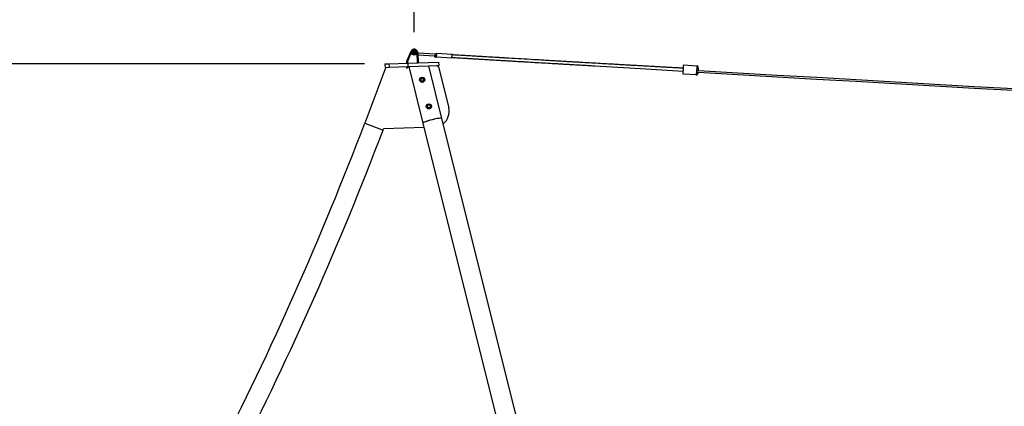
# Model space of a CAD drawing. Units: millimetres. Extents: x 5 to 415, y 5 to 292.
# Drawn here: x 37 to 85, y 224 to 243 of the extents above; entities that cross this region are included whole.
import ezdxf

# ---------------------------------------------------------------- set-up
doc = ezdxf.new("R2010")
doc.units = ezdxf.units.MM
doc.header["$PDSIZE"] = -1
doc.layers.add('1', color=7, linetype='Continuous', lineweight=25)
doc.styles.add('SLDTEXTSTYLE0', font='ISOCP', dxfattribs={"width": 0.96})
doc.dimstyles.new('SLDDIMSTYLE1', dxfattribs={"dimtxt": 3.5, "dimasz": 3.302, "dimexe": 0, "dimexo": 0.0625, "dimgap": 0.875, "dimtad": 1, "dimlfac": 120, "dimrnd": 1e-09, "dimzin": 12, "dimdsep": 46, "dimtxsty": 'SLDTEXTSTYLE0', "dimsah": 1, "dimcen": 0.09, "dimadec": 0, "dimazin": 3, "dimtfac": 1, "dimtofl": 0, "dimtmove": 0, "dimatfit": 3, "dimfxl": 0, "dimfrac": 2, "dimtolj": 1, "dimtzin": 12, "dimarcsym": 0})

# ---------------------------------------------------------------- blocks, each defined once
blk = doc.blocks.new('_D_1')
at = {"layer": '1'}
for p, q in [((54.004, 240.385), (17.084, 240.385)), ((18.084, 240.385), (18.084, 209.552)), ((22.931, 209.552), (17.084, 209.552))]:
    blk.add_line(p, q, dxfattribs=at)
for points in [[(18.084, 240.385), (17.576, 237.083), (18.592, 237.083)], [(18.084, 209.552), (18.592, 212.854), (17.576, 212.854)]]:
    blk.add_solid(points, dxfattribs=at)
at = {"layer": '1', "insert": (13.572, 221.457), "char_height": 3.5, "attachment_point": 1, "rotation": 90, "style": 'SLDTEXTSTYLE0'}
blk.add_mtext('3700', dxfattribs=at)
blk = doc.blocks.new('_D_4')
at = {"layer": '1'}
for p, q in [((56.427, 241.935), (56.427, 256.445)), ((348.094, 233.96), (348.094, 256.445)), ((348.094, 255.445), (56.427, 255.445))]:
    blk.add_line(p, q, dxfattribs=at)
for points in [[(56.427, 255.445), (59.729, 254.937), (59.729, 255.953)], [(348.094, 255.445), (344.792, 255.953), (344.792, 254.937)]]:
    blk.add_solid(points, dxfattribs=at)
at = {"layer": '1', "insert": (170.887, 259.957), "char_height": 3.5, "attachment_point": 1, "style": 'SLDTEXTSTYLE0'}
blk.add_mtext('35000', dxfattribs=at)

msp = doc.modelspace()

# ---------------------------------------------------------------- linework, layer by layer
at = {"color": 7, "linetype": 'Continuous', "lineweight": 25}
for p, q in [((56.067044, 240.51176), (56.274035, 241.000151)), ((56.297054, 240.990395), (56.092222, 240.507101)), ((56.274035, 241.000151), (56.297054, 240.990395)), ((56.594054, 240.94093), (56.569069, 240.940058)), ((56.586519, 240.440362), (56.569069, 240.940058)), ((56.594054, 240.94093), (56.611504, 240.441235)), ((57.465638, 240.8551), (56.595139, 240.909865)), ((56.598061, 240.826182), (57.42743, 240.774002)), ((57.425396, 240.74083), (57.427413, 240.774293)), ((57.425396, 240.74083), (57.425398, 240.74083)), ((57.429787, 240.813634), (57.425398, 240.74083)), ((57.429787, 240.813634), (57.429787, 240.813634)), ((57.430086, 240.735539), (57.430088, 240.735538)), ((57.441734, 240.734836), (57.491645, 240.731828)), ((57.44208, 240.740568), (57.446424, 240.812631)), ((57.49199, 240.737559), (57.44208, 240.740568)), ((57.457454, 240.718652), (57.458369, 240.733834)), ((57.458369, 240.733834), (57.457454, 240.718652)), ((57.457454, 240.718652), (57.457456, 240.718652)), ((57.457454, 240.718652), (57.457454, 240.718652)), ((57.457456, 240.718652), (57.458371, 240.733834)), ((57.458371, 240.733834), (57.457456, 240.718652)), ((57.457456, 240.718652), (57.457456, 240.718652)), ((57.457456, 240.718652), (57.474093, 240.717649)), ((57.479342, 240.887874), (57.472688, 240.888275)), ((57.474093, 240.717649), (57.475008, 240.732831)), ((57.515536, 240.851966), (57.482309, 240.854053)), ((57.49516, 240.790162), (57.49199, 240.737559)), ((57.49516, 240.790157), (57.511797, 240.789156)), ((57.503595, 240.731143), (57.503202, 240.73114)), ((57.50329, 240.731126), (57.508281, 240.730826)), ((57.507956, 240.725431), (58.256625, 240.680411)), ((57.508582, 240.735816), (57.510105, 240.761085)), ((57.511797, 240.78916), (57.51297, 240.80862)), ((58.266607, 240.846779), (57.517981, 240.891796)), ((55.049975, 240.219937), (54.021597, 237.509662)), ((55.00415, 240.385105), (55.193846, 240.391729)), ((55.00415, 240.385105), (55.009967, 240.21854)), ((55.009967, 240.21854), (55.199662, 240.225164)), ((55.193846, 240.391729), (56.106999, 240.423617)), ((55.193846, 240.391729), (55.199662, 240.225164)), ((55.199662, 240.225164), (56.112815, 240.257052)), ((56.053201, 240.18641), (56.16353, 240.255351)), ((56.056891, 240.188716), (56.082417, 240.25599)), ((56.067044, 240.51176), (56.092222, 240.507101)), ((56.070167, 240.422331), (56.067044, 240.51176)), ((56.092222, 240.507101), (56.095152, 240.423203)), ((56.106999, 240.423617), (57.610895, 240.476134)), ((56.106999, 240.423617), (56.112815, 240.257052)), ((56.112815, 240.257052), (57.616711, 240.309569)), ((56.162672, 240.258793), (56.850299, 237.500871)), ((57.774505, 237.731302), (57.135858, 240.292777)), ((57.602358, 240.24302), (58.099783, 238.247958)), ((57.610895, 240.476134), (57.616711, 240.309569)), ((70.169946, 240.28231), (69.504369, 240.31958)), ((69.481026, 239.903568), (70.146698, 239.866292)), ((70.158092, 240.070432), (70.156161, 240.037932)), ((70.242238, 240.102356), (70.24229, 240.10326)), ((54.021597, 237.509662), (54.912145, 237.171755)), ((56.850299, 237.500871), (64.728839, 205.901771)), ((65.710499, 205.901771), (57.774505, 237.731302)), ((54.912145, 237.171755), (54.934602, 237.230941)), ((56.900483, 237.299591), (54.931749, 237.230842))]:
    msp.add_line(p, q, dxfattribs=at)
at = {"color": 7, "linetype": 'Continuous', "lineweight": 25, "flags": 128}
for points in [[(57.446424, 240.812631), (57.479697, 240.810625), (57.51297, 240.80862)], [(58.256625, 240.680424), (58.256686, 240.681435), (58.256897, 240.684943), (58.257251, 240.690841), (58.257738, 240.698949), (58.258342, 240.709022), (58.259046, 240.720752), (58.259828, 240.733785), (58.260664, 240.747723), (58.261529, 240.762143), (58.262397, 240.776608), (58.263241, 240.790677), (58.264036, 240.803923), (58.264757, 240.815944), (58.265383, 240.826375), (58.265894, 240.834897), (58.266275, 240.841254), (58.266515, 240.84525), (58.266606, 240.846766), (58.266607, 240.846779)], [(65.20864, 240.292538), (67.157008, 240.174271), (69.488298, 240.033965)]]:
    msp.add_lwpolyline(points, dxfattribs=at)
at = {"color": 7, "linetype": 'Continuous', "lineweight": 25}
for centre, radius in [((56.427489, 240.935114), 0.125), ((56.427489, 240.935114), 0.070833), ((56.427489, 240.935114), 0.066667), ((56.427489, 240.935114), 0.058333), ((56.814343, 239.614477), 0.125), ((56.814343, 239.614477), 0.094732), ((56.814343, 239.614477), 0.086), ((56.814343, 239.614477), 0.073333), ((57.136905, 238.320749), 0.125), ((57.136905, 238.320749), 0.094732), ((57.136905, 238.320749), 0.086), ((57.136905, 238.320749), 0.073333)]:
    msp.add_circle(centre, radius, dxfattribs=at)
for centre, radius, start, end in [((56.427489, 240.935114), 0.166667, 2, 157.0316487), ((56.427489, 240.935114), 0.141667, 2, 157.0316487), ((57.472325, 240.883287), 0.005, 85.8649303, 176.6), ((57.47898, 240.882886), 0.005, 356.6, 85.8649217), ((57.5215, 240.22286), 0.083333, 14, 92), ((70.176602, 240.311732), 0.004167, 42.7048054, 176.6), ((69.876131, 240.10667), 0.367323, 1.9124429, 34.4112743), ((70.148363, 239.836418), 0.004167, 210.1739414, 325.2441462), ((69.874166, 240.073583), 0.367323, 319.2061727, 346.7669217), ((318.478023, 4396.634357), 4164.051236, 266.582197806, 269.960056104), ((318.478023, 4396.634357), 4163.967903, 266.582250562, 269.960055305), ((56.814343, 239.614477), 0.1, 157.4773264, 217.4773264), ((56.814343, 239.614477), 0.1, 97.4773264, 157.4773264), ((56.814343, 239.614477), 0.1, 217.4773264, 277.4773264), ((56.814343, 239.614477), 0.1, 37.4773264, 97.4773264), ((56.814343, 239.614477), 0.1, 277.4773264, 337.4773264), ((56.814343, 239.614477), 0.1, 337.4773264, 37.4773264), ((57.136905, 238.320749), 0.1, 157.4773264, 217.4773264), ((57.136905, 238.320749), 0.1, 97.4773264, 157.4773264), ((57.136905, 238.320749), 0.1, 37.4773264, 97.4773264), ((57.136905, 238.320749), 0.1, 337.4773264, 37.4773264), ((57.136905, 238.320749), 0.1, 217.4773264, 277.4773264), ((57.136905, 238.320749), 0.1, 277.4773264, 337.4773264), ((57.372061, 238.066517), 0.75, 308.3635629, 14), ((-97.463847, 294.988839), 162.02375, 326.60164625, 339.22140351), ((-97.463847, 294.988839), 162.97625, 326.82215272, 339.22140351)]:
    msp.add_arc(centre, radius, start, end, dxfattribs=at)
for centre, major_axis, ratio, start_param, end_param in [((57.512968, 240.808613), (0.005012, 0.083182), 0.000014747, 2.779665471, 3.503522454), ((57.512968, 240.808613), (0.005012, 0.083182), 0.000014747, 4.476334198, 7.305785523), ((69.492698, 240.111574), (0.011672, 0.208006), 0.000057398, 0, 3.141592664), ((57.312402, 237.616087), (0.462103, 0.115215), 0.125442884, 0, 3.141592654), ((57.312402, 237.616087), (0.462103, 0.115215), 0.125442884, 1.570796327, 3.141592654), ((57.312402, 237.616087), (0.462103, 0.115215), 0.125442884, 0, 1.570796327)]:
    msp.add_ellipse(centre, major_axis=major_axis, ratio=ratio, start_param=start_param, end_param=end_param, dxfattribs=at)
for points in [[(57.428199, 240.736034), (57.427646, 240.736387), (57.426541, 240.737095), (57.425507, 240.738865), (57.425433, 240.740175), (57.425396, 240.74083)], [(57.430088, 240.735538), (57.429439, 240.735653), (57.42814, 240.735882), (57.42656, 240.737135), (57.425505, 240.738855), (57.425434, 240.740172), (57.425398, 240.74083)], [(57.441734, 240.734836), (57.441736, 240.734859), (57.441738, 240.734903), (57.44176, 240.735258), (57.441793, 240.735807), (57.441837, 240.736545), (57.441891, 240.737434), (57.441951, 240.738432), (57.442015, 240.739497), (57.442058, 240.740211), (57.44208, 240.740568)], [(57.491645, 240.731828), (57.491646, 240.73185), (57.491649, 240.731895), (57.49167, 240.73225), (57.491704, 240.732799), (57.491748, 240.733537), (57.491802, 240.734425), (57.491862, 240.735424), (57.491926, 240.736488), (57.491969, 240.737202), (57.49199, 240.737559)], [(57.505224, 240.731391), (57.505815, 240.731676), (57.506997, 240.732246), (57.508236, 240.733879), (57.508467, 240.73517), (57.508582, 240.735816)]]:
    msp.add_open_spline(points, degree=3, dxfattribs=at)
for points, knots in [([(57.44208, 240.740568), (57.439895, 240.740687), (57.435521, 240.740927), (57.430009, 240.74109), (57.42616, 240.741075), (57.425652, 240.740912), (57.425398, 240.74083)], [0, 0, 0, 0, 0.249769414, 0.499973566, 0.750192635, 1, 1, 1, 1]), ([(57.430176, 240.735542), (57.429838, 240.735566), (57.429167, 240.735615), (57.428548, 240.735878), (57.428241, 240.736008)], [0, 0, 0, 0, 0.503366226, 1, 1, 1, 1]), ([(57.446424, 240.812631), (57.444569, 240.812742), (57.440859, 240.812966), (57.435909, 240.813264), (57.432146, 240.813491), (57.430091, 240.813615), (57.429875, 240.813628), (57.429787, 240.813634)], [0, 0, 0, 0, 0.211733461, 0.423430487, 0.636175202, 0.851158207, 1, 1, 1, 1]), ([(57.430956, 240.735492), (57.431286, 240.735472), (57.431634, 240.735451), (57.432486, 240.7354), (57.433934, 240.735313), (57.437134, 240.73512), (57.440202, 240.734935), (57.441735, 240.734843)], [0, 0, 0, 0, 0.167565139, 0.176983449, 0.334585877, 0.667591443, 1, 1, 1, 1]), ([(57.463059, 240.811628), (57.463313, 240.815888), (57.463819, 240.824388), (57.464488, 240.835668), (57.465005, 240.844381), (57.465427, 240.851486), (57.465785, 240.857503), (57.466106, 240.862918), (57.466398, 240.867838), (57.466795, 240.874508), (57.46704, 240.878629), (57.466806, 240.874701), (57.466432, 240.868394), (57.46626, 240.865507), (57.466153, 240.863699), (57.466147, 240.863603)], [0, 0, 0, 0, 0.08851727, 0.17662672, 0.240732907, 0.290991361, 0.354241464, 0.405448116, 0.458942857, 0.531393405, 0.707674084, 0.883963536, 0.943047628, 0.996997704, 1, 1, 1, 1]), ([(57.46306, 240.811628), (57.46327, 240.815108), (57.46365, 240.821409), (57.464209, 240.830689), (57.464816, 240.840763), (57.465483, 240.851829), (57.46636, 240.866378), (57.467173, 240.879867), (57.467509, 240.885453), (57.467226, 240.88076), (57.466686, 240.871805), (57.466233, 240.864305), (57.465884, 240.858507), (57.465759, 240.856435)], [0, 0, 0, 0, 0.059306364, 0.107401507, 0.159377505, 0.238196715, 0.319373188, 0.478134675, 0.637027705, 0.795913081, 0.875734529, 0.955582636, 1, 1, 1, 1]), ([(57.468051, 240.811327), (57.468355, 240.816363), (57.468962, 240.826435), (57.469837, 240.840964), (57.470644, 240.854351), (57.471352, 240.866092), (57.471931, 240.875703), (57.472367, 240.882937), (57.472614, 240.887054), (57.472718, 240.888767), (57.472688, 240.888274), (57.472688, 240.888274)], [0, 0, 0, 0, 0.124995971, 0.249991942, 0.374987913, 0.499983885, 0.624979856, 0.749975827, 0.874971798, 0.999967769, 1, 1, 1, 1]), ([(57.474706, 240.810926), (57.475009, 240.815962), (57.475616, 240.826034), (57.476492, 240.840563), (57.477299, 240.85395), (57.478006, 240.865691), (57.478585, 240.875301), (57.479021, 240.882536), (57.479269, 240.886653), (57.479372, 240.888366), (57.479342, 240.887873), (57.479342, 240.887873)], [0, 0, 0, 0, 0.124995971, 0.249991942, 0.374987913, 0.499983885, 0.624979856, 0.749975827, 0.874971798, 0.999967769, 1, 1, 1, 1]), ([(57.479695, 240.810625), (57.479975, 240.815325), (57.480534, 240.824743), (57.481235, 240.836534), (57.481847, 240.846841), (57.482314, 240.854696), (57.482695, 240.861105), (57.482961, 240.865593), (57.483173, 240.869158), (57.483462, 240.874024), (57.483751, 240.878893), (57.483927, 240.881846), (57.483985, 240.882821), (57.483971, 240.882585), (57.483971, 240.882584)], [0, 0, 0, 0, 0.1246105697, 0.2497427836, 0.3254472698, 0.4287007648, 0.4998349736, 0.5533083545, 0.6046606982, 0.653870602, 0.7884227641, 0.9037756194, 0.999904907, 1, 1, 1, 1]), ([(57.483631, 240.875927), (57.483619, 240.875717), (57.483593, 240.875295), (57.483381, 240.871784), (57.483009, 240.865615), (57.48268, 240.860156), (57.482421, 240.855865), (57.482393, 240.855394)], [0, 0, 0, 0, 0.225749089, 0.451771566, 0.710177568, 0.968238026, 1, 1, 1, 1]), ([(57.491645, 240.731835), (57.493181, 240.731742), (57.495492, 240.731602), (57.497545, 240.731479), (57.498805, 240.731403), (57.500605, 240.731294), (57.501688, 240.731229), (57.502423, 240.731184)], [0, 0, 0, 0, 0.332395522, 0.499973799, 0.509308533, 0.666970695, 1, 1, 1, 1]), ([(57.508582, 240.735816), (57.50834, 240.735928), (57.507855, 240.73615), (57.504039, 240.736631), (57.499449, 240.737038), (57.495266, 240.737358), (57.493084, 240.737492), (57.49199, 240.737559)], [0, 0, 0, 0, 0.249499671, 0.499413346, 0.749314377, 0.874335202, 1, 1, 1, 1]), ([(57.49516, 240.790157), (57.495962, 240.790014), (57.497811, 240.789683), (57.50095, 240.787377), (57.50518, 240.781844), (57.509342, 240.772375), (57.509842, 240.76498), (57.510105, 240.761083)], [0, 0, 0, 0, 0.064639614, 0.148996542, 0.305621359, 0.634166945, 1, 1, 1, 1]), ([(57.505181, 240.731371), (57.50486, 240.731278), (57.504214, 240.731091), (57.503542, 240.731124), (57.503204, 240.73114)], [0, 0, 0, 0, 0.49663376, 1, 1, 1, 1]), ([(58.257873, 240.701217), (58.335506, 240.696561), (58.487684, 240.687434), (58.711317, 240.674043), (58.925684, 240.661223), (59.130782, 240.648972), (59.326613, 240.637288), (59.513176, 240.62617), (59.690472, 240.615615), (59.860942, 240.605476), (60.024287, 240.595771), (60.180203, 240.586516), (60.325948, 240.577872), (60.46152, 240.569838), (60.586921, 240.562413), (60.743165, 240.553168), (60.934492, 240.541858), (61.165537, 240.528219), (61.399921, 240.514401), (61.638043, 240.500383), (61.935065, 240.482921), (62.291889, 240.461985), (62.709083, 240.437566), (63.056344, 240.417291), (63.331922, 240.401231), (63.532687, 240.389545), (63.729649, 240.378094), (63.919525, 240.367067), (64.095529, 240.356858), (64.258172, 240.347433), (64.409057, 240.338698), (64.558265, 240.330067), (64.710363, 240.321277), (64.867823, 240.312185), (65.030451, 240.302805), (65.144468, 240.296232), (65.204473, 240.292778), (65.208682, 240.292536)], [0, 0, 0, 0, 0.03350928, 0.06568506, 0.096527338, 0.126036116, 0.154211392, 0.181053167, 0.206561442, 0.230736215, 0.254631905, 0.27706407, 0.29803271, 0.317537825, 0.335579415, 0.35215748, 0.384975026, 0.418158244, 0.451878996, 0.486137281, 0.520933098, 0.580074647, 0.640143331, 0.700993045, 0.729950229, 0.759080559, 0.787640859, 0.814956753, 0.841028241, 0.863601501, 0.885150809, 0.906147356, 0.927996855, 0.950793068, 0.974103713, 0.998183406, 1, 1, 1, 1]), ([(69.4962, 240.173982), (69.418552, 240.178341), (69.266348, 240.186884), (69.042677, 240.199463), (68.828276, 240.211535), (68.623147, 240.2231), (68.427288, 240.234156), (68.240699, 240.244701), (68.063381, 240.254733), (67.89289, 240.264389), (67.729527, 240.273651), (67.573594, 240.282501), (67.427834, 240.29078), (67.292249, 240.298489), (67.166837, 240.305624), (67.010579, 240.314521), (66.819237, 240.325427), (66.588176, 240.338616), (66.353777, 240.352014), (66.115643, 240.365644), (65.818609, 240.382671), (65.461774, 240.403167), (65.044575, 240.427189), (64.697316, 240.447234), (64.421743, 240.463171), (64.220984, 240.474796), (64.024028, 240.486214), (63.83416, 240.497234), (63.658164, 240.50746), (63.49553, 240.516919), (63.344655, 240.525702), (63.195457, 240.534395), (63.04337, 240.543265), (62.885922, 240.552455), (62.723308, 240.561956), (62.557517, 240.571653), (62.389743, 240.581475), (61.877812, 240.611474), (61.364746, 240.641661), (60.850544, 240.672038), (60.6792, 240.68217), (60.509455, 240.692218), (60.343512, 240.70205), (60.183518, 240.711539), (60.029967, 240.720654), (59.905912, 240.728025), (59.805804, 240.733977), (59.72426, 240.738827), (59.632677, 240.744277), (59.531057, 240.750328), (59.419399, 240.75698), (59.297703, 240.764236), (59.170035, 240.771853), (59.03693, 240.7798), (58.898922, 240.788047), (58.75248, 240.796805), (58.597603, 240.806076), (58.434293, 240.81586), (58.322608, 240.822558), (58.26536, 240.825992)], [0, 0, 0, 0, 0.020739013, 0.040652717, 0.059741112, 0.078004199, 0.095441978, 0.112054448, 0.127841609, 0.142803462, 0.157592589, 0.171475936, 0.184453502, 0.196525287, 0.207691291, 0.217951514, 0.23826241, 0.258799621, 0.279669514, 0.300872088, 0.322407343, 0.359010258, 0.396186979, 0.433847083, 0.451768787, 0.469797652, 0.487473723, 0.504379627, 0.520515363, 0.534486033, 0.547822977, 0.560817814, 0.574340547, 0.588449204, 0.602876245, 0.617779252, 0.632736502, 0.647693752, 0.754531251, 0.769793751, 0.785056251, 0.80030377, 0.815139241, 0.829386223, 0.843044714, 0.856159131, 0.862526609, 0.869787963, 0.877943194, 0.886992302, 0.896935287, 0.907772149, 0.919502888, 0.931041311, 0.943330839, 0.956371472, 0.97016321, 0.984706052, 1, 1, 1, 1]), ([(70.165773, 240.073891), (70.165792, 240.074216), (70.165944, 240.076828), (70.16645, 240.08555), (70.167135, 240.097358), (70.167912, 240.110771), (70.168595, 240.122549), (70.169365, 240.135839), (70.170216, 240.150535), (70.171208, 240.167694), (70.172261, 240.185916), (70.173295, 240.203834), (70.174188, 240.219321), (70.174949, 240.232529), (70.175762, 240.246665), (70.176614, 240.261468), (70.177732, 240.280906), (70.178795, 240.299428), (70.179471, 240.31121), (70.179738, 240.315866), (70.179664, 240.314558), (70.179664, 240.314558)], [0, 0, 0, 0, 0.002581988, 0.020756846, 0.069318546, 0.096536669, 0.128206901, 0.16433001, 0.204906862, 0.249938413, 0.309681219, 0.364562785, 0.414579964, 0.459729954, 0.500010295, 0.568377929, 0.635087106, 0.763359235, 0.885001145, 0.999998999, 1, 1, 1, 1]), ([(70.15443, 240.004916), (70.153904, 239.995495), (70.152843, 239.976498), (70.151193, 239.946956), (70.14951, 239.916821), (70.147932, 239.888549), (70.146636, 239.865313), (70.14567, 239.847979), (70.145091, 239.837587), (70.144849, 239.833227), (70.144911, 239.83432), (70.144917, 239.834426)], [0, 0, 0, 0, 0.097240888, 0.196074739, 0.325657265, 0.459027456, 0.588783856, 0.722315083, 0.85208631, 0.985622166, 1, 1, 1, 1]), ([(70.145048, 239.836724), (70.145198, 239.8394), (70.145494, 239.844671), (70.146404, 239.860908), (70.147608, 239.882416), (70.149124, 239.909511), (70.150878, 239.940875), (70.152501, 239.969891), (70.153555, 239.988757), (70.153913, 239.995159)], [0, 0, 0, 0, 0.157023532, 0.309211462, 0.465785702, 0.616756955, 0.772029378, 0.922634853, 1, 1, 1, 1]), ([(70.145179, 239.839115), (70.145202, 239.839533), (70.145247, 239.840367), (70.145556, 239.845925), (70.146037, 239.854551), (70.146699, 239.866426), (70.147529, 239.881311), (70.148513, 239.898945), (70.14965, 239.919311), (70.150872, 239.941205), (70.152352, 239.967706), (70.153192, 239.982741), (70.154588, 240.007729), (70.154307, 240.002718), (70.155369, 240.021715), (70.156091, 240.034645), (70.157049, 240.051782), (70.157713, 240.063676), (70.157987, 240.068566), (70.158055, 240.069782), (70.158071, 240.070081), (70.158075, 240.07015), (70.158076, 240.070163), (70.158076, 240.070167), (70.158076, 240.070168), (70.158076, 240.070166), (70.158076, 240.070162), (70.158075, 240.070153), (70.158074, 240.070125), (70.15807, 240.070056), (70.158062, 240.069907), (70.158035, 240.069433), (70.157972, 240.068307), (70.157837, 240.06588), (70.15741, 240.058247), (70.156402, 240.040212), (70.155327, 240.020966), (70.15458, 240.007587), (70.15443, 240.004916)], [0, 0, 0, 0, 0.0655884751, 0.131176902, 0.1967652441, 0.2623534604, 0.3279415029, 0.3935293104, 0.4591167986, 0.524703837, 0.5902901962, 0.6558753953, 0.6886245713, 0.694920619, 0.7280883701, 0.7610922997, 0.8128040178, 0.8386378868, 0.8450980009, 0.8467155302, 0.8471229025, 0.8472099025, 0.8472366181, 0.8472518211, 0.8472639138, 0.8472759684, 0.8472934471, 0.8473141274, 0.8473604645, 0.8475110011, 0.8478115206, 0.8484122893, 0.8508152318, 0.8556204563, 0.8652309899, 0.9036995648, 0.9807779338, 1, 1, 1, 1]), ([(70.153913, 239.995159), (70.15378, 239.992789), (70.153399, 239.985967), (70.152787, 239.975025), (70.151843, 239.958144), (70.15072, 239.938058), (70.149482, 239.915919), (70.148372, 239.896077), (70.147406, 239.878816), (70.146599, 239.864395), (70.14596, 239.852996), (70.145505, 239.844885), (70.145227, 239.839939), (70.145199, 239.839458), (70.145186, 239.839228)], [0, 0, 0, 0, 0.026106221, 0.075123351, 0.124140574, 0.22230666, 0.320473478, 0.41864081, 0.516808518, 0.614976505, 0.713144694, 0.811313024, 0.909481438, 1, 1, 1, 1]), ([(70.151787, 239.834063), (70.151839, 239.834947), (70.151942, 239.83672), (70.152772, 239.850909), (70.154067, 239.873039), (70.155594, 239.899162), (70.157127, 239.925415), (70.158552, 239.94983), (70.160432, 239.982072), (70.162375, 240.015425), (70.164282, 240.048208), (70.165272, 240.065256), (70.165773, 240.073891)], [0, 0, 0, 0, 0.124069137, 0.24892461, 0.374012328, 0.499338749, 0.57493771, 0.653675433, 0.735555157, 0.864150156, 0.931188065, 1, 1, 1, 1]), ([(70.238713, 240.040581), (70.238821, 240.042466), (70.239174, 240.04865), (70.239954, 240.062328), (70.240917, 240.079204), (70.241705, 240.09301), (70.242098, 240.0999), (70.242238, 240.102356)], [0, 0, 0, 0, 0.109776393, 0.360246697, 0.610717115, 0.861187566, 1, 1, 1, 1]), ([(70.24229, 240.10326), (70.242503, 240.106987), (70.242928, 240.114442), (70.243218, 240.119521), (70.243193, 240.11907), (70.243185, 240.118925)], [0, 0, 0, 0, 0.40432394, 0.80864786, 1, 1, 1, 1]), ([(56.699855, 239.59945), (56.701711, 239.603927), (56.70892, 239.621311), (56.716409, 239.639372), (56.72197, 239.652782)], [0, 0, 0, 0, 0.257551345, 1, 1, 1, 1]), ([(56.734983, 239.553632), (56.73415, 239.554718), (56.727845, 239.562943), (56.715956, 239.57845), (56.705254, 239.592407), (56.699855, 239.59945)], [0, 0, 0, 0, 0.07009856, 0.530788835, 1, 1, 1, 1]), ([(56.72197, 239.652782), (56.723981, 239.657631), (56.731466, 239.675683), (56.738755, 239.693259), (56.744085, 239.706113)], [0, 0, 0, 0, 0.268633605, 1, 1, 1, 1]), ([(56.770112, 239.507814), (56.764407, 239.515255), (56.752892, 239.530274), (56.740989, 239.545799), (56.734983, 239.553632)], [0, 0, 0, 0, 0.495457963, 1, 1, 1, 1]), ([(56.744085, 239.706113), (56.753382, 239.707333), (56.772146, 239.709796), (56.791543, 239.712342), (56.801329, 239.713626)], [0, 0, 0, 0, 0.495457963, 1, 1, 1, 1]), ([(56.827356, 239.515327), (56.825999, 239.515149), (56.815724, 239.5138), (56.79635, 239.511258), (56.778911, 239.508969), (56.770112, 239.507814)], [0, 0, 0, 0, 0.07009856, 0.530788835, 1, 1, 1, 1]), ([(56.801329, 239.713626), (56.802686, 239.713805), (56.812962, 239.715153), (56.832336, 239.717696), (56.849774, 239.719985), (56.858573, 239.72114)], [0, 0, 0, 0, 0.07009856, 0.530788835, 1, 1, 1, 1]), ([(56.8846, 239.52284), (56.875303, 239.52162), (56.85654, 239.519157), (56.837143, 239.516612), (56.827356, 239.515327)], [0, 0, 0, 0, 0.4954579635, 1, 1, 1, 1]), ([(56.858573, 239.72114), (56.864278, 239.713699), (56.875793, 239.69868), (56.887696, 239.683155), (56.893702, 239.675322)], [0, 0, 0, 0, 0.4954579635, 1, 1, 1, 1]), ([(56.8846, 239.52284), (56.886457, 239.527318), (56.893665, 239.544702), (56.901155, 239.562763), (56.906715, 239.576172)], [0, 0, 0, 0, 0.257551345, 1, 1, 1, 1]), ([(56.893702, 239.675322), (56.894535, 239.674235), (56.900841, 239.666011), (56.91273, 239.650504), (56.923431, 239.636546), (56.928831, 239.629503)], [0, 0, 0, 0, 0.07009856, 0.530788835, 1, 1, 1, 1]), ([(56.906715, 239.576172), (56.908726, 239.581021), (56.916212, 239.599073), (56.9235, 239.616649), (56.928831, 239.629503)], [0, 0, 0, 0, 0.2686336051, 1, 1, 1, 1]), ([(57.022417, 238.305723), (57.024274, 238.3102), (57.031482, 238.327584), (57.038972, 238.345645), (57.044532, 238.359054)], [0, 0, 0, 0, 0.257551345, 1, 1, 1, 1]), ([(57.057546, 238.259904), (57.056713, 238.260991), (57.050407, 238.269215), (57.038518, 238.284722), (57.027817, 238.29868), (57.022417, 238.305723)], [0, 0, 0, 0, 0.07009856, 0.530788835, 1, 1, 1, 1]), ([(57.044532, 238.359054), (57.046543, 238.363903), (57.054029, 238.381955), (57.061317, 238.399531), (57.066648, 238.412386)], [0, 0, 0, 0, 0.268633605, 1, 1, 1, 1]), ([(57.066648, 238.412386), (57.075944, 238.413606), (57.094708, 238.416068), (57.114105, 238.418614), (57.123892, 238.419899)], [0, 0, 0, 0, 0.495457963, 1, 1, 1, 1]), ([(57.123892, 238.419899), (57.125249, 238.420077), (57.135524, 238.421426), (57.154898, 238.423968), (57.172337, 238.426257), (57.181136, 238.427412)], [0, 0, 0, 0, 0.07009856, 0.530788835, 1, 1, 1, 1]), ([(57.181136, 238.427412), (57.186841, 238.419971), (57.198356, 238.404952), (57.210259, 238.389427), (57.216265, 238.381594)], [0, 0, 0, 0, 0.4954579635, 1, 1, 1, 1]), ([(57.216265, 238.381594), (57.217097, 238.380508), (57.223403, 238.372283), (57.235292, 238.356776), (57.245994, 238.342819), (57.251393, 238.335776)], [0, 0, 0, 0, 0.07009856, 0.530788835, 1, 1, 1, 1]), ([(57.229278, 238.282444), (57.231289, 238.287294), (57.238775, 238.305345), (57.246063, 238.322921), (57.251393, 238.335776)], [0, 0, 0, 0, 0.2686336051, 1, 1, 1, 1]), ([(57.092675, 238.214086), (57.086969, 238.221527), (57.075455, 238.236546), (57.063551, 238.252071), (57.057546, 238.259904)], [0, 0, 0, 0, 0.495457963, 1, 1, 1, 1]), ([(57.149919, 238.2216), (57.148562, 238.221421), (57.138286, 238.220073), (57.118912, 238.21753), (57.101474, 238.215241), (57.092675, 238.214086)], [0, 0, 0, 0, 0.07009856, 0.530788835, 1, 1, 1, 1]), ([(57.207163, 238.229113), (57.197866, 238.227893), (57.179102, 238.22543), (57.159705, 238.222884), (57.149919, 238.2216)], [0, 0, 0, 0, 0.4954579635, 1, 1, 1, 1]), ([(57.207163, 238.229113), (57.209019, 238.23359), (57.216228, 238.250974), (57.223717, 238.269035), (57.229278, 238.282444)], [0, 0, 0, 0, 0.257551345, 1, 1, 1, 1])]:
    msp.add_open_spline(points, degree=3, knots=knots, dxfattribs=at)
at = {"layer": '1'}
msp.add_point((56.427489, 240.935114), dxfattribs=at)

# ---------------------------------------------------------------- dimensions: what is measured, and where the dimension line sits
dim = msp.add_linear_dim(base=(56.427489, 255.445001), p1=(348.094156, 232.959787), p2=(56.427489, 240.935114), dimstyle='SLDDIMSTYLE1', dxfattribs=at)
dim.commit()
dim.dimension.update_dxf_attribs({"geometry": '_D_4', "text_midpoint": (176.999835, 255.445001), "dimtype": 160})
dim = msp.add_linear_dim(base=(18.083893, 209.551771), p1=(55.00415, 240.385105), p2=(23.931038, 209.551771), angle=90, dimstyle='SLDDIMSTYLE1', dxfattribs=at)
dim.commit()
dim.dimension.update_dxf_attribs({"geometry": '_D_1', "text_midpoint": (18.083893, 226.345722), "dimtype": 160})

doc.saveas('drawing.dxf')
